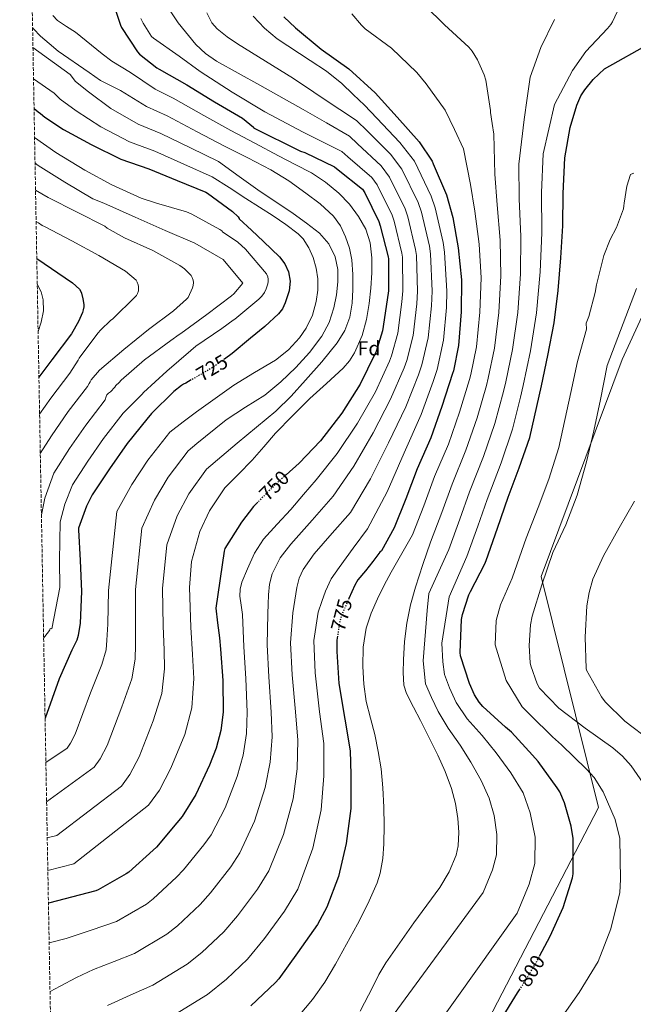
# Model space of a CAD drawing. Units: metres. Extents: x 624087 to 627528, y 4752687 to 4755062.
# Drawn here: x 624090 to 624390, y 4753999 to 4754481 of the extents above; entities that cross this region are included whole.
import ezdxf
from ezdxf.enums import TextEntityAlignment as Align

# ---------------------------------------------------------------- set-up
doc = ezdxf.new("R2010")
doc.units = ezdxf.units.M
doc.header["$MEASUREMENT"] = 0
doc.linetypes.add('DGN Style 3', pattern=[2.435891, 1.739922, -0.695969])
doc.linetypes.add('DGN Style 5', pattern=[1.217945, 0.521977, -0.695969])
for name, color, linetype, lineweight in [('Cota de curva de nivel directora', 7, 'Continuous', 0), ('Curva de nivel directora', 30, 'Continuous', 30), ('Curva de nivel directora no vista', 30, 'DGN Style 5', 30), ('Curva de nivel intermedia', 30, 'Continuous', 0), ('Etiqueta de zona arbolada', 92, 'Continuous', 0), ('Límite de municipio', 7, 'Continuous', 0), ('Zona arbolada', 92, 'DGN Style 3', 0)]:
    doc.layers.add(name, color=color, linetype=linetype, lineweight=lineweight)
doc.styles.add('Style-Arial', font='arial.ttf')

msp = doc.modelspace()

# ---------------------------------------------------------------- linework, layer by layer
at = {"layer": 'Curva de nivel directora', "color": 30, "linetype": 'Continuous', "lineweight": 30, "flags": 128}
for points, elevation in [([(624134.25, 4754493.33), (624138.9, 4754478.82), (624139.47, 4754477.61), (624147.23, 4754465.68), (624148.36, 4754464.53), (624156.71, 4754457.93), (624157.98, 4754457.29), (624171.56, 4754449.49), (624185.02, 4754441.25), (624198.72, 4754433.13), (624204.16, 4754428.75), (624204.17, 4754428.47), (624227.21, 4754417.04), (624229.26, 4754416.37), (624243.82, 4754409.26), (624245.61, 4754407.92), (624257.64, 4754398.35), (624258.79, 4754396.56), (624265.64, 4754382.48), (624266.31, 4754380.43), (624270.22, 4754365.26), (624270.34, 4754364.21), (624270.28, 4754348.49), (624269.7, 4754344.14), (624267.37, 4754328.91), (624264.36, 4754318.86), (624263.69, 4754317.42), (624256.42, 4754302.77), (624247.43, 4754288.59), (624237.03, 4754275.02), (624226.47, 4754263.98), (624220.13, 4754258.32)], 750), ([(624219.02, 4754482.89), (624224.75, 4754477.42), (624237.39, 4754467.09), (624250.86, 4754457.42), (624263.88, 4754445.65), (624274.63, 4754433.65), (624285.29, 4754421.55), (624291.66, 4754412.17), (624292.3, 4754410.86), (624298.73, 4754395.66), (624301.86, 4754384.52), (624304.55, 4754369.64), (624306.12, 4754353.93), (624305.93, 4754338.19), (624304.71, 4754321.68), (624302.12, 4754309.29), (624301.67, 4754308.01), (624296.49, 4754291.76), (624291.05, 4754276.49), (624284.36, 4754261.2), (624278.82, 4754246.51), (624273.19, 4754232.37), (624266.92, 4754221.07), (624266.05, 4754220.43), (624262.59, 4754215.87), (624259.12, 4754211.3), (624255.35, 4754206.85), (624253.84, 4754204.2), (624250.96, 4754197.65)], 775), ([(624344.38, 4754022.33), (624349.58, 4754032.15), (624355.94, 4754046.26), (624360.55, 4754060.82), (624360.78, 4754062.67), (624360.78, 4754080.02), (624359.85, 4754086.03), (624356.58, 4754097.52), (624354.31, 4754102.9), (624353.06, 4754104.85), (624343.75, 4754117.78), (624340.87, 4754120.88), (624330.67, 4754132.18), (624327.69, 4754134.64), (624316.52, 4754144.82), (624314.83, 4754146.87), (624312.52, 4754150.48), (624309.96, 4754155.95), (624305.64, 4754169.55), (624305.51, 4754171.28), (624306.09, 4754187.47), (624306.54, 4754189.91), (624309.64, 4754199.57), (624310.48, 4754201.17), (624317.58, 4754214.67), (624318.16, 4754216.31), (624323.76, 4754232.18), (624328.91, 4754247.31), (624334.41, 4754261.75), (624339.57, 4754276.59), (624345.33, 4754302), (624348.46, 4754316.88), (624351.6, 4754332.85), (624353.46, 4754348.66), (624354.74, 4754364.75), (624355.79, 4754380.34), (624356.02, 4754396.3), (624356.82, 4754413.74), (624359.31, 4754428.59), (624362.64, 4754439.6), (624364.66, 4754444.11), (624366.51, 4754447.09), (624370.67, 4754452.11), (624376.24, 4754457.36), (624398.93, 4754470.13)], 800), ([(624096.61, 4754437.94), (624098.57, 4754436.26), (624099.7, 4754435.53), (624101.82, 4754433.71), (624111.04, 4754427.57), (624124.59, 4754420.2), (624139.2, 4754413.06), (624152.82, 4754408.37), (624166.78, 4754402.66), (624180.76, 4754396.93), (624181.64, 4754396.42), (624193.83, 4754387.49), (624196.58, 4754384.79), (624197.1, 4754384.07), (624197.11, 4754383.88), (624203.11, 4754378.31), (624209.11, 4754372.74), (624213.06, 4754368.98), (624216.95, 4754365.13), (624219.52, 4754361.76), (624221.37, 4754357.89), (624222.2, 4754353.23), (624221.59, 4754348.52), (624219.72, 4754342.57), (624218.3, 4754339.79), (624216.37, 4754337.29), (624209.7, 4754330.99), (624202.74, 4754325.25), (624193.69, 4754317.77), (624189.95, 4754315.1)], 725), ([(624097.94, 4754364.37), (624115.41, 4754352.41), (624118.83, 4754349.29), (624119.48, 4754348.23), (624119.82, 4754347.4), (624120.55, 4754344.65), (624120.93, 4754341.8), (624120.93, 4754340.77), (624120.73, 4754339.24), (624120.38, 4754337.98), (624118.45, 4754333.42), (624114.97, 4754327.42), (624105.37, 4754314.63), (624098.99, 4754306.26)], 700), ([(624173.69, 4754304.84), (624171.02, 4754303.27), (624169.93, 4754302.79), (624168.88, 4754302.17), (624165.08, 4754299.21), (624154.13, 4754288.46), (624151.88, 4754285.59), (624142.19, 4754273.71), (624133.54, 4754261.23), (624125.04, 4754248.51), (624122.29, 4754243.04), (624118.46, 4754232.24), (624118.45, 4754231.4), (624119.28, 4754216.28), (624119.84, 4754201.14), (624119.28, 4754185.53), (624118.29, 4754179.63), (624117.53, 4754177.33), (624115.13, 4754172.32), (624108.9, 4754158.29), (624102.01, 4754138.96)], 725), ([(624206.32, 4754244.99), (624204.16, 4754242.83), (624198.28, 4754235.12), (624190.18, 4754222.16), (624189.73, 4754220.88), (624185.73, 4754193.01), (624186.59, 4754185.75), (624187.44, 4754178.48), (624187.95, 4754172.9), (624189.19, 4754157.51), (624189.26, 4754141.93), (624188.14, 4754133.03), (624185.9, 4754124.33), (624182.54, 4754115.91), (624175.98, 4754101.64), (624169.16, 4754090.76), (624166.66, 4754087.72), (624156.58, 4754075.82), (624154.92, 4754074.38), (624143.02, 4754063.53), (624141.74, 4754062.66), (624128.07, 4754054.82), (624126.82, 4754054.38), (624103.65, 4754048.26)], 750), ([(624245.34, 4754179.26), (624245.07, 4754177.32), (624245.01, 4754171.78), (624245.97, 4754156.07), (624248.94, 4754138.6), (624251.54, 4754122.98)], 775), ([(624251.54, 4754122.98), (624251.89, 4754111.43), (624251.86, 4754094.66), (624249.62, 4754077.57), (624245.77, 4754061.38), (624240.08, 4754046.28), (624235.6, 4754037.93), (624225.77, 4754023.94), (624216.56, 4754011.17), (624214.96, 4754009.48), (624202.89, 4753997.96)], 775), ([(624325.25, 4753990.87), (624333.64, 4754004.34), (624334.57, 4754005.84)], 800)]:
    msp.add_lwpolyline(points, dxfattribs=dict(at, elevation=elevation))
at = {"layer": 'Curva de nivel directora no vista', "color": 30, "linetype": 'DGN Style 5', "lineweight": 30, "flags": 128}
for points, elevation in [([(624189.95, 4754315.1), (624184.18, 4754310.98), (624177.6, 4754307.13), (624173.69, 4754304.84)], 725), ([(624220.13, 4754258.32), (624215.2, 4754253.93), (624206.32, 4754244.99)], 750), ([(624250.96, 4754197.65), (624247.12, 4754188.93), (624246.19, 4754185.45), (624245.34, 4754179.26)], 775), ([(624334.57, 4754005.84), (624342.05, 4754017.94), (624344.38, 4754022.33)], 800)]:
    msp.add_lwpolyline(points, dxfattribs=dict(at, elevation=elevation))
at = {"layer": 'Curva de nivel intermedia', "color": 30, "linetype": 'Continuous', "lineweight": 0, "flags": 128}
for points, elevation in [([(624386.21, 4754493.57), (624380.16, 4754480.45), (624379.24, 4754479.04), (624377.6, 4754477.22), (624367.04, 4754465.86), (624360.52, 4754456.58), (624356.08, 4754448.2), (624351.65, 4754439.81), (624346.14, 4754415.72), (624345.31, 4754396.76), (624345.46, 4754377.03), (624344.63, 4754357.78), (624342.91, 4754337.74), (624339.96, 4754319.08), (624336.38, 4754302.12), (624335.04, 4754296.33), (624331.19, 4754280.69), (624325.55, 4754264.2), (624318.67, 4754246.19), (624314.12, 4754233.2), (624308.71, 4754218.22), (624299.99, 4754198.44), (624296.49, 4754175.73), (624297.04, 4754166.67), (624297.74, 4754160.5), (624300.26, 4754153.87), (624303.46, 4754146.77), (624308.81, 4754138.76), (624316.19, 4754130.5), (624323.14, 4754122.08), (624330.36, 4754112.28)], 795), ([(624163.65, 4754485.38), (624167.27, 4754479.94), (624175.89, 4754469.34), (624180.68, 4754464.87), (624186.08, 4754461.14), (624207.35, 4754449.31), (624228.57, 4754437.48), (624239.88, 4754430.94), (624251.2, 4754424.4), (624255.1, 4754420.57), (624266.77, 4754409.82), (624270.9, 4754404.34), (624278.47, 4754388.72), (624279.75, 4754384.84), (624283.64, 4754368.72), (624284.08, 4754365.87), (624284.59, 4754348.44), (624284.2, 4754342.22), (624282.35, 4754326.61), (624279.25, 4754314.4), (624277.96, 4754310.76), (624271.38, 4754295.35), (624262.74, 4754278.88), (624253.32, 4754262.54), (624243.26, 4754247.92), (624232.84, 4754236.15), (624222.41, 4754224.37), (624217.2, 4754217.56), (624213.31, 4754209.81), (624211.98, 4754204.7), (624211.48, 4754199.5), (624211.31, 4754194.87), (624211.14, 4754190.23), (624210.84, 4754174.98), (624211.76, 4754159.34), (624212.89, 4754142.02), (624213.36, 4754129.86), (624212.29, 4754117.53), (624209.94, 4754104.97), (624204.59, 4754088.48), (624197.53, 4754072.98), (624193.02, 4754066.07), (624183.06, 4754053.4), (624178.08, 4754047.61), (624166.94, 4754037.28), (624161.66, 4754033.14), (624145.92, 4754023.71), (624135.8, 4754019.79), (624125.69, 4754015.86), (624117.45, 4754011.92), (624109.4, 4754007.57), (624104.43, 4754005.07)], 760), ([(624181.23, 4754484.79), (624183.74, 4754480), (624186.42, 4754476.96), (624191.24, 4754473.04), (624196.4, 4754469.63), (624210.11, 4754461.18), (624223.71, 4754452.64), (624233.72, 4754445.96), (624243.74, 4754439.3), (624249.32, 4754435.63), (624254.89, 4754431.96), (624259.85, 4754426.9), (624271.33, 4754415.56), (624276.95, 4754408.23), (624284.88, 4754391.84), (624286.47, 4754387.04), (624290.36, 4754370.45), (624290.95, 4754366.7), (624291.74, 4754348.41), (624291.45, 4754341.26), (624289.84, 4754325.46), (624286.69, 4754312.18), (624285.09, 4754307.43), (624278.85, 4754291.65), (624270.4, 4754274.02), (624261.46, 4754256.3), (624251.66, 4754239.89), (624242.8, 4754229.7), (624233.94, 4754219.52), (624228.53, 4754211.87), (624226.6, 4754207.61), (624225.44, 4754203.14), (624224.47, 4754196.88), (624223.49, 4754190.61), (624222.29, 4754176.02), (624223.04, 4754160.25), (624224.7, 4754142.07), (624225.97, 4754128.27), (624225.49, 4754114.14), (624223.65, 4754099.5), (624218.9, 4754081.91), (624211.72, 4754064.1), (624206.2, 4754055.25), (624196.29, 4754042.19), (624189.67, 4754034.22), (624178.9, 4754024.15), (624171.63, 4754018.38), (624154.84, 4754008.16), (624143.69, 4754003.16), (624132.53, 4753998.16)], 765), ([(624252.29, 4754484.42), (624257.03, 4754478.72), (624258.92, 4754477.06), (624271.78, 4754467.43), (624284.2, 4754455.62), (624288.8, 4754449.99), (624298.18, 4754437.12), (624302.66, 4754427.61), (624307.14, 4754418.1), (624310.58, 4754400.68), (624312.73, 4754387.58), (624314.78, 4754371.49), (624315.75, 4754354.89), (624315.17, 4754338.08), (624313.52, 4754321.03), (624310.68, 4754307.5), (624310.01, 4754305.09), (624305.16, 4754288.99), (624299.67, 4754273.42), (624292.94, 4754257.45), (624287.65, 4754243.18), (624282.07, 4754228.83), (624276.88, 4754219.73), (624271.69, 4754210.64), (624268.22, 4754204.15), (624264.94, 4754197.55), (624261.84, 4754190.55), (624259.43, 4754183.18), (624257.88, 4754173.77), (624257.74, 4754164.36), (624258.22, 4754155.74), (624259.46, 4754147.12), (624261.53, 4754139.07), (624263.59, 4754131.08), (624265.3, 4754122.67), (624266.66, 4754114.19), (624267.55, 4754104.82), (624268.04, 4754095.44)], 780), ([(624288.32, 4754488.32), (624297.76, 4754478.98), (624309.73, 4754468), (624311.33, 4754466.08), (624313.92, 4754461.83), (624317.25, 4754454.4), (624317.99, 4754451.84), (624320.39, 4754437.03), (624320.39, 4754435.97), (624321.18, 4754430.65), (624321.97, 4754425.34), (624322.43, 4754405.69), (624323.59, 4754390.64), (624325.01, 4754373.34), (624325.37, 4754355.85), (624324.42, 4754337.96), (624322.33, 4754320.38), (624319.25, 4754305.71), (624318.35, 4754302.17), (624313.84, 4754286.22), (624308.3, 4754270.35), (624301.51, 4754253.7), (624296.47, 4754239.86), (624290.95, 4754225.29), (624287.23, 4754214.29), (624283.52, 4754203.29), (624281.09, 4754194.58), (624279.27, 4754185.66), (624278.16, 4754176.6), (624277.73, 4754167.55)], 785), ([(624105.86, 4754483.45), (624108.03, 4754481.04), (624112.47, 4754478.16), (624116.92, 4754475.28), (624130.04, 4754464.78), (624134.65, 4754461.07), (624143.81, 4754455.5), (624155.99, 4754447.43), (624164.77, 4754443.01), (624179.79, 4754434.51), (624193.12, 4754427.08), (624204.81, 4754420.94), (624216.5, 4754414.79), (624224.54, 4754410.55), (624232.57, 4754406.31), (624239.53, 4754401.75), (624246.01, 4754396.36), (624251.21, 4754391.06), (624255.7, 4754385.03), (624259.24, 4754378.77), (624261.37, 4754372.04), (624262.17, 4754364.66), (624262.13, 4754357.28), (624261.63, 4754349.81), (624260.82, 4754342.34), (624259.48, 4754334.46), (624257.4, 4754326.69), (624253.68, 4754318.09), (624251.15, 4754314.18), (624248.12, 4754310.63), (624239.95, 4754303.14), (624231.8, 4754295.75), (624223.28, 4754287.3), (624214.93, 4754278.69), (624209.23, 4754272.08), (624203.44, 4754265.54), (624196.76, 4754258.71), (624190.08, 4754251.87), (624182.62, 4754240.71), (624177.82, 4754230.55), (624173.83, 4754215.89), (624172.78, 4754203.09), (624173.47, 4754183.58), (624174.34, 4754170.2), (624174.87, 4754158.41), (624173.94, 4754144.13), (624170.43, 4754130.96), (624163.69, 4754114.45), (624158.02, 4754103.79), (624152.71, 4754096.3), (624116.18, 4754067.68), (624103.36, 4754064.29)], 745), ([(624148.99, 4754481.99), (624150.03, 4754479.75), (624154.18, 4754473.18), (624155.15, 4754472.37), (624167.81, 4754463.53), (624177.98, 4754456.07), (624193.77, 4754446), (624209.75, 4754436.27), (624228.52, 4754426.36), (624247.51, 4754416.83), (624250.35, 4754414.25), (624262.2, 4754404.09), (624264.84, 4754400.45), (624272.05, 4754385.6), (624273.03, 4754382.63), (624276.93, 4754366.99), (624277.21, 4754365.04), (624277.43, 4754348.46), (624276.95, 4754343.18), (624274.86, 4754327.76), (624271.8, 4754316.63), (624270.82, 4754314.09), (624263.9, 4754299.06), (624255.09, 4754283.73), (624245.17, 4754268.78), (624234.86, 4754255.95), (624228.64, 4754248.65), (624222.41, 4754241.35), (624215.75, 4754234.09), (624209.06, 4754226.8), (624204.6, 4754219.9), (624201.17, 4754212.24), (624198.4, 4754205.64), (624197.56, 4754202.29), (624197.53, 4754198.9), (624198.16, 4754194.38), (624198.79, 4754189.86), (624199.39, 4754173.94), (624200.48, 4754158.43), (624201.07, 4754141.98), (624200.75, 4754131.44), (624199.09, 4754120.93), (624196.24, 4754110.44), (624190.29, 4754095.06), (624183.35, 4754081.87), (624179.84, 4754076.9), (624169.82, 4754064.61), (624166.5, 4754060.99), (624154.98, 4754050.4), (624151.7, 4754047.9), (624137, 4754039.27), (624124.65, 4754035.13), (624112.31, 4754031), (624104, 4754028.92)], 755), ([(624203.94, 4754483.2), (624209.55, 4754477.28), (624215.82, 4754472.05), (624231.96, 4754461.47), (624239.98, 4754456.24), (624247.38, 4754450.22), (624252.98, 4754444.87), (624258.59, 4754439.53), (624264.59, 4754433.23), (624275.89, 4754421.3), (624283, 4754412.12), (624291.29, 4754394.95), (624293.19, 4754389.25)], 770), ([(624351.68, 4754481.6), (624345.06, 4754467.78), (624339.78, 4754453.35), (624338.3, 4754442.96), (624336.81, 4754432.58), (624334.29, 4754410.71), (624334.45, 4754393.7), (624335.24, 4754375.19), (624335, 4754356.81), (624333.67, 4754337.85), (624331.14, 4754319.73), (624327.81, 4754303.91), (624326.69, 4754299.25), (624322.51, 4754283.46), (624316.92, 4754267.27), (624310.09, 4754249.94), (624305.3, 4754236.53), (624299.83, 4754221.76), (624290.18, 4754200.2), (624289.36, 4754191.8), (624287.39, 4754167.11), (624288.44, 4754155.85), (624291.41, 4754149.11), (624294.74, 4754142.34), (624299.56, 4754134.1), (624305.39, 4754125.73)], 790), ([(624095.89, 4754477.66), (624096.39, 4754476.93), (624099.71, 4754473.42), (624104.09, 4754469.74), (624108.47, 4754466.06), (624123.58, 4754455.57), (624129.21, 4754451.66), (624139, 4754446.68), (624151.79, 4754438.84), (624161.78, 4754434.35), (624176.54, 4754426.55), (624190.03, 4754419.54), (624201.31, 4754413.74), (624212.6, 4754407.94), (624221.42, 4754402.53), (624229.88, 4754396.48), (624236.89, 4754391.17), (624243.42, 4754385.12), (624246.87, 4754380.39), (624249.33, 4754375.04), (624251.19, 4754369.49), (624252.31, 4754363.81), (624252.82, 4754356.52), (624252.82, 4754349.22), (624252.45, 4754342.44), (624251.32, 4754335.68), (624248.89, 4754329.04), (624245.14, 4754323.04), (624237.58, 4754313.67), (624229.65, 4754304.71), (624222.57, 4754296.88), (624215.06, 4754289.51), (624205.66, 4754281.67), (624196.24, 4754273.86), (624188.67, 4754267.44), (624181.09, 4754261.02), (624172.51, 4754248.96), (624166.75, 4754238.22), (624161.63, 4754224.04), (624159.54, 4754202.6), (624159.93, 4754184.07), (624160.33, 4754172.56), (624160.54, 4754163.14), (624159.24, 4754151.18), (624155.05, 4754137.79), (624148.07, 4754120.01), (624143.52, 4754111.45), (624139.41, 4754105.65), (624107.71, 4754081.56), (624103.07, 4754080.33)], 740), ([(624096.07, 4754467.89), (624114.28, 4754454.6), (624116.9, 4754451.24), (624123.37, 4754446.11), (624134.2, 4754437.85), (624147.59, 4754430.25), (624158.79, 4754425.69), (624173.29, 4754418.58), (624186.94, 4754412.01), (624197.19, 4754404.65), (624207.45, 4754397.29), (624215.52, 4754391.79), (624223.67, 4754386.41), (624230.14, 4754381.79), (624236.44, 4754376.84), (624241.15, 4754371.6), (624244.25, 4754365.16), (624245.43, 4754359.01), (624245.43, 4754352.87), (624244.83, 4754346.51), (624243.57, 4754340.16), (624241.18, 4754332.96), (624237.65, 4754326.25), (624231.63, 4754318.22), (624224.85, 4754310.92), (624217.5, 4754303.86), (624209.68, 4754297.38), (624200.17, 4754291.45), (624190.8, 4754285.35), (624185.68, 4754281.21), (624180.56, 4754277.06), (624176.33, 4754273.62), (624172.11, 4754270.17), (624162.4, 4754257.21), (624155.68, 4754245.89), (624149.43, 4754232.2), (624146.31, 4754202.11), (624146.38, 4754184.55), (624146.32, 4754174.92), (624146.2, 4754167.87), (624144.54, 4754158.23), (624139.67, 4754144.62), (624132.45, 4754125.58), (624129.02, 4754119.11), (624126.1, 4754114.99), (624102.75, 4754098)], 735), ([(624096.35, 4754452.47), (624106.42, 4754445.43), (624109.36, 4754442.47), (624117.21, 4754436.84), (624129.4, 4754429.02), (624143.4, 4754421.65), (624155.8, 4754417.03), (624170.03, 4754410.62), (624183.85, 4754404.47), (624192.16, 4754399.17), (624200.47, 4754393.86), (624207.16, 4754389.58), (624213.85, 4754385.29), (624220.07, 4754381.07), (624226.07, 4754376.42), (624228.48, 4754373.97), (624231.24, 4754369.65), (624233.37, 4754364.84), (624234.95, 4754359.67), (624235.7, 4754354.44), (624235.67, 4754348.89), (624234.9, 4754343.33), (624233.06, 4754336.56), (624229.94, 4754330.15), (624226.73, 4754325.57), (624221.29, 4754319.55), (624214.97, 4754314.5), (624204.72, 4754308.42), (624194.58, 4754302.28), (624185.3, 4754295.82), (624176.15, 4754289.19), (624169.63, 4754284.25), (624163.12, 4754279.32), (624152.3, 4754265.46), (624144.61, 4754253.56), (624137.23, 4754240.35), (624133.08, 4754201.62), (624132.83, 4754185.04), (624132.3, 4754177.27), (624131.87, 4754172.6), (624129.83, 4754165.27), (624124.28, 4754151.46), (624116.83, 4754131.14), (624114.51, 4754126.77), (624112.79, 4754124.34), (624102.41, 4754117.25)], 730), ([(624096.87, 4754423.72), (624107.31, 4754416.43), (624121.49, 4754407.74), (624134.72, 4754400.58), (624149.15, 4754393.93), (624156.64, 4754391.54), (624171.4, 4754387.29), (624174.02, 4754386.12), (624187.61, 4754378.65), (624188.58, 4754377.93), (624189.09, 4754377.25), (624189.93, 4754376.81), (624196.45, 4754372.33), (624200.22, 4754368.93), (624210.5, 4754356.89), (624211.14, 4754355.33), (624211.4, 4754354.28), (624211.39, 4754353.06), (624211.17, 4754351.89), (624210.4, 4754349.55), (624209.54, 4754347.78), (624208.24, 4754345.91), (624206.78, 4754344.39), (624195.05, 4754334.69), (624194.15, 4754334.17), (624188.69, 4754330.02), (624175.89, 4754321.35), (624173.53, 4754319.21), (624161.61, 4754309.08), (624150.26, 4754298.65), (624149.67, 4754297.94), (624140.22, 4754288.5)], 720), ([(624097.1, 4754411.06), (624098.69, 4754410.01), (624111.66, 4754401.88), (624125.44, 4754393.7), (624130.73, 4754391.5), (624146.19, 4754384.66), (624160.84, 4754378.05), (624175.35, 4754371.85), (624189.33, 4754363.83), (624198.93, 4754352.37), (624194.52, 4754347.12), (624193.32, 4754346.13), (624181.37, 4754336.99), (624168.61, 4754327.68), (624167.65, 4754327.16), (624163.61, 4754324.21), (624150.81, 4754314.78), (624139.33, 4754304.73), (624138.39, 4754303.65), (624136.69, 4754302.11), (624136.19, 4754301.37), (624134.12, 4754299.01), (624133.1, 4754298.29), (624132.32, 4754297.54), (624132.03, 4754296.77)], 715), ([(624354.52, 4753991.34), (624363.71, 4754004.54), (624373.12, 4754019.68), (624379.35, 4754035.7), (624383.66, 4754053.5), (624384.12, 4754059.86), (624383.74, 4754080.02), (624381.36, 4754089.35), (624375.48, 4754102.89), (624371.13, 4754110.01), (624367.41, 4754114.02), (624355.19, 4754126.02), (624350.64, 4754129.94), (624339.89, 4754140.52), (624335.85, 4754144.5), (624328.02, 4754157.44), (624322.62, 4754174.95), (624323.13, 4754186.87), (624325.25, 4754194.56), (624330.95, 4754207.64), (624332.18, 4754211.36), (624337.82, 4754227.22), (624343.74, 4754242.26), (624348.96, 4754256.2), (624353.74, 4754271.68), (624359.78, 4754298.73), (624362.9, 4754313.84), (624367.38, 4754329.75), (624367.23, 4754332.61), (624368.58, 4754335.87), (624371.58, 4754347.71), (624372.23, 4754351.55), (624375.87, 4754365.79), (624378.98, 4754373.7), (624382.11, 4754379.52), (624385.54, 4754388.74), (624385.73, 4754390.15), (624385.83, 4754391.46), (624387.17, 4754399.91), (624388.93, 4754405.54)], 805), ([(624388.93, 4754405.54), (624390.05, 4754405.99), (624390.5, 4754406.15)], 805), ([(624097.33, 4754397.86), (624103.48, 4754394.32), (624117.8, 4754387.05), (624131.26, 4754380.24), (624132.45, 4754379.34), (624140.96, 4754374.44), (624154.78, 4754368.26), (624168.13, 4754360.91), (624170.28, 4754359.31), (624173.64, 4754355.98), (624174.12, 4754355.06), (624174.55, 4754353.7), (624174.69, 4754352.67), (624174.55, 4754351.15), (624174.25, 4754350.06), (624172.09, 4754345.26), (624171.35, 4754344.41), (624165.01, 4754338.78), (624152.69, 4754329.65), (624140.61, 4754319.78), (624128.76, 4754309.62), (624124.55, 4754304.89), (624124.13, 4754303.97), (624123.59, 4754303.09)], 710), ([(624293.19, 4754389.25), (624297.07, 4754372.17), (624297.81, 4754367.53), (624298.9, 4754348.38), (624298.69, 4754340.3), (624297.33, 4754324.31), (624294.13, 4754309.95), (624292.23, 4754304.1), (624286.33, 4754287.94), (624278.06, 4754269.16), (624269.6, 4754250.05), (624260.05, 4754231.86), (624253.06, 4754222.35), (624246.08, 4754212.85), (624242.3, 4754207.32), (624239.4, 4754201.32), (624237.62, 4754196.15), (624235.84, 4754190.99), (624233.73, 4754177.06), (624234.32, 4754161.17), (624236.52, 4754142.12), (624238.58, 4754126.68), (624238.68, 4754110.74), (624237.35, 4754094.02), (624233.21, 4754075.33), (624225.91, 4754055.21), (624219.38, 4754044.43), (624209.53, 4754030.98), (624201.25, 4754020.83), (624190.86, 4754011.02), (624181.59, 4754003.62), (624163.77, 4753992.61)], 770), ([(624099.32, 4754288.08), (624104.76, 4754295.9), (624114.08, 4754308.1), (624118.21, 4754314.61), (624118.67, 4754315.57), (624127.9, 4754327.7), (624129.28, 4754329.37), (624134.08, 4754333.93), (624135.24, 4754334.77), (624146.21, 4754345.56), (624146.81, 4754346.26), (624147.36, 4754347.21), (624147.73, 4754348.46), (624147.83, 4754349.34), (624147.81, 4754350.6), (624147.64, 4754351.48), (624147.21, 4754352.76), (624146.73, 4754353.73), (624141.35, 4754358.15), (624128.38, 4754365.9), (624115.13, 4754373.03), (624101.79, 4754380), (624100.55, 4754380.58), (624098.76, 4754381.88), (624097.61, 4754382.51)], 705), ([(624098.17, 4754351.73), (624100.03, 4754348.12), (624101.04, 4754344.2), (624101.21, 4754338.65), (624100.11, 4754333.16), (624098.59, 4754328.55)], 695), ([(624398.47, 4754102.34), (624389.26, 4754115.65), (624385, 4754120.42), (624380.3, 4754124.45), (624366.76, 4754134.15), (624353.9, 4754143.97), (624344.36, 4754153.73), (624343.24, 4754155.81), (624340.04, 4754164.61), (624339.75, 4754166.15), (624339.24, 4754174.6), (624339.88, 4754184.77), (624340.68, 4754189), (624345.51, 4754204.39), (624350.95, 4754220.26), (624357.29, 4754233.89), (624362.86, 4754248.29), (624367.4, 4754264.64), (624371.02, 4754279.88), (624374.19, 4754295.27), (624377.58, 4754312), (624391.92, 4754349.7)], 810), ([(624122.8, 4754301.57), (624113.4, 4754289.32), (624105.11, 4754277.37), (624099.67, 4754268.85)], 710), ([(624122.8, 4754301.57), (624123.59, 4754303.09)], 710), ([(624122.8, 4754301.57), (624123.59, 4754303.09)], 710), ([(624131.51, 4754295.03), (624132.03, 4754296.77)], 715), ([(624131.51, 4754295.03), (624132.03, 4754296.77)], 715), ([(624131.51, 4754295.03), (624122.03, 4754282.73), (624114.03, 4754271.16), (624106.32, 4754259.18), (624101.86, 4754246.93), (624100.21, 4754238.79)], 715), ([(624140.22, 4754288.5), (624130.67, 4754276.15), (624122.95, 4754264.95), (624115.46, 4754253.42), (624111.72, 4754243.97), (624109.46, 4754235.36), (624109, 4754216.32), (624109.18, 4754203.01), (624105.3, 4754182.89), (624104.43, 4754183.06), (624104.28, 4754182.26), (624103.61, 4754181.28), (624101.3, 4754178.2)], 720), ([(624399.04, 4754127.75), (624386.11, 4754137.63), (624376.54, 4754147.07), (624374.81, 4754149.47), (624367.32, 4754162.53), (624367.26, 4754163.39), (624366.75, 4754178.69), (624367.49, 4754194.15), (624368.61, 4754200.67), (624370.56, 4754207.11), (624375.65, 4754218.53), (624383.42, 4754232.39), (624390.97, 4754245.38)], 815), ([(624277.73, 4754167.55), (624277.45, 4754161.41), (624277.87, 4754155.28), (624279.14, 4754151.19), (624282.56, 4754144.36), (624286.02, 4754137.91), (624290.32, 4754129.44), (624294.59, 4754120.95), (624298.17, 4754112.87), (624301.25, 4754104.51), (624303.19, 4754097.24), (624304.35, 4754089.88), (624304.88, 4754083.14), (624304.44, 4754076.36), (624303.42, 4754071.9), (624300.11, 4754063.62), (624295.55, 4754056.06), (624289.16, 4754047.38), (624282.78, 4754038.71), (624275.82, 4754028.93), (624268.99, 4754019.07), (624265.61, 4754013.28), (624262.7, 4754007.22), (624256.51, 4753995.29)], 785), ([(624305.39, 4754125.73), (624310.66, 4754117.47), (624315.8, 4754108.39), (624319.75, 4754099.86), (624322.09, 4754091.27), (624323.51, 4754081.95), (624323.22, 4754072.06), (624321.37, 4754064.73), (624316.79, 4754053.54), (624242.14, 4753951.7)], 790), ([(624330.36, 4754112.28), (624336.32, 4754102.49), (624339.83, 4754092.66), (624342.14, 4754080.75), (624342, 4754067.77), (624339.31, 4754057.56), (624333.47, 4754043.47), (624293.65, 4753987.76)], 795), ([(624268.04, 4754095.44), (624268.19, 4754086.46), (624267.97, 4754077.48), (624267.5, 4754070.19), (624266.29, 4754062.99), (624264.81, 4754058.28), (624260.21, 4754047.96), (624255.08, 4754038.03), (624249.82, 4754028.18), (624244.42, 4754018.41), (624239.07, 4754009.6), (624233.16, 4754001.13), (624226.23, 4753992.86)], 780)]:
    msp.add_lwpolyline(points, dxfattribs=dict(at, elevation=elevation))
at = {"layer": 'Límite de municipio', "color": 7, "linetype": 'Continuous', "lineweight": 0}
msp.add_polyline3d([(624410.92, 4754487.73, 799.64), (624406.39, 4754476.17, 800.25), (624403.49, 4754470.25, 800.04), (624400, 4754462.41, 800.96), (624396.96, 4754452.29, 801.83), (624396.07, 4754442.47, 802.6), (624396.54, 4754433.71, 803.2), (624397.37, 4754421.4, 803.4), (624399.97, 4754409, 805.88), (624403.97, 4754396.77, 806.29), (624408.33, 4754384.92, 806.48), (624409.81, 4754376.82, 806.9), (624408.23, 4754369.96, 807.51), (624406.15, 4754360.96, 808.67), (624384.84, 4754314.9, 811.1), (624345.24, 4754208.49, 809.46), (624373.29, 4754095.26, 803.8), (624280.88, 4753917.21, 806.11), (624299.18, 4753772.7, 806.3), (624135.96, 4753496.23, 806.3)], dxfattribs=at)
at = {"layer": 'Zona arbolada', "color": 92, "linetype": 'DGN Style 3', "lineweight": 0}
msp.add_polyline3d([(624105.39, 4753952.33, 769.2), (624089.57, 4754827.51, 739.01)], dxfattribs=at)

# ---------------------------------------------------------------- texts
at = {"layer": 'Cota de curva de nivel directora', "color": 7, "linetype": 'Continuous', "lineweight": 0, "style": 'Style-Arial'}
for s, rotation, p in [('725', 30.37108, (624183.8063, 4754310.7618, 725)), ('750', 45.16559, (624214.3023, 4754253.0337, 750)), ('775', 75.1013, (624247.3078, 4754189.6157, 775)), ('800', 58.2498, (624340.3258, 4754015.1466, 800))]:
    msp.add_text(s, height=7, rotation=rotation, dxfattribs=at).set_placement(p, align=Align.MIDDLE_CENTER)
at = {"layer": 'Etiqueta de zona arbolada', "color": 92, "linetype": 'Continuous', "lineweight": 0, "style": 'Style-Arial'}
msp.add_text('Fd', height=7, dxfattribs=at).set_placement((624260.7774, 4754320.35, 747.29), align=Align.MIDDLE_CENTER)

doc.saveas('drawing.dxf')
